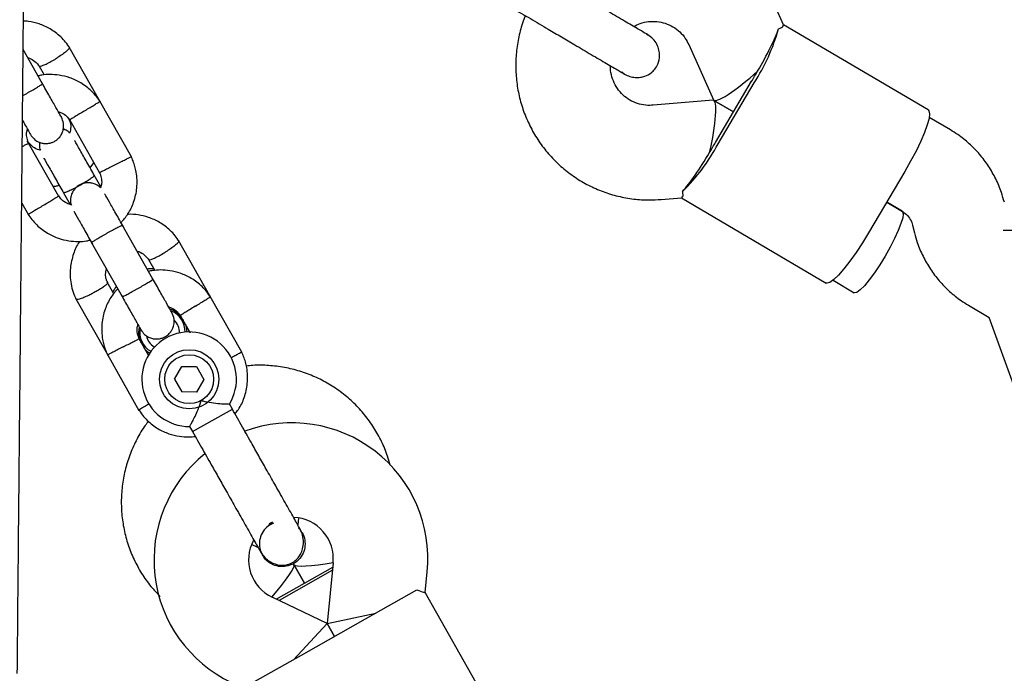
# Model space of a CAD drawing. Units: millimetres. Extents: x -4534 to 4839, y -3372 to 7459.
# Drawn here: x 505 to 672, y 3263 to 3373 of the extents above; entities that cross this region are included whole.
import ezdxf

# ---------------------------------------------------------------- set-up
doc = ezdxf.new("R2010")
doc.units = ezdxf.units.MM
doc.layers.add('Toestel 2D', color=7, linetype='Continuous', lineweight=20)

# ---------------------------------------------------------------- blocks, each defined once
blk = doc.blocks.new('BG-9404-RB')
at = {"layer": 'Toestel 2D', "linetype": 'Continuous', "lineweight": 25}
for p, q in [((634.53, 3372.44), (633.11, 3375.62)), ((658.99, 3358.04), (634.52, 3372.47)), ((611.54, 3370.72), (611.39, 3370.82)), ((618.5, 3369.1), (622.67, 3359.77)), ((509.19, 3362.49), (505.92, 3368.28)), ((518.88, 3359.55), (513.72, 3368.68)), ((508.64, 3365.48), (509.5, 3363.97)), ((607.17, 3364.51), (607.65, 3364.11)), ((623.02, 3352.55), (629.12, 3362.89)), ((623.46, 3352.29), (629.56, 3362.63)), ((524.22, 3350.1), (518.88, 3359.55)), ((622.63, 3359.7), (612.45, 3358.84)), ((622.75, 3359.67), (626.07, 3357.72)), ((626.07, 3357.72), (622.75, 3359.67)), ((513.75, 3356.44), (518.85, 3347.4)), ((662.75, 3354.66), (659.16, 3356.78)), ((511.95, 3343.38), (506.85, 3352.42)), ((517.24, 3348.24), (517.9, 3349.09)), ((655.02, 3347.61), (648.92, 3337.27)), ((519.05, 3345.04), (517.94, 3346.99)), ((512.72, 3344.04), (513.86, 3342.03)), ((505.68, 3342.29), (506.82, 3340.27)), ((613.81, 3342.9), (617.28, 3343.19)), ((617.25, 3343.19), (641.72, 3328.75)), ((651.97, 3342.44), (654.62, 3340.88)), ((654.6, 3340.89), (651.97, 3342.44)), ((527.88, 3329.4), (522.68, 3338.61)), ((656.34, 3338.55), (656.67, 3337.23)), ((517.45, 3335.66), (522.66, 3326.45)), ((537.51, 3326.58), (532.22, 3335.93)), ((527.14, 3332.73), (528.19, 3330.88)), ((642.9, 3329.22), (646.47, 3327.11)), ((521.25, 3326.93), (520.14, 3328.89)), ((514.83, 3326.1), (520.11, 3316.75)), ((542.91, 3317.02), (537.57, 3326.46)), ((665.79, 3325), (669.28, 3322.94)), ((532.82, 3322.38), (532.14, 3323.58)), ((532.44, 3323.35), (534.16, 3320.31)), ((669.27, 3322.95), (838.71, 2852.8)), ((525.55, 3319.58), (525.43, 3319.72)), ((525.45, 3319.79), (526.12, 3318.6)), ((527.16, 3316.45), (525.54, 3319.33)), ((520.17, 3316.63), (525.51, 3307.19)), ((531.51, 3312.49), (532.77, 3314.64)), ((532.77, 3314.64), (535.26, 3314.62)), ((535.26, 3314.62), (536.49, 3312.45)), ((531.51, 3312.49), (532.74, 3310.32)), ((536.49, 3312.45), (535.23, 3310.3)), ((535.23, 3310.3), (532.74, 3310.32)), ((540.32, 3306.85), (541.3, 3307.41)), ((541.3, 3307.41), (540.8, 3308.3)), ((534.57, 3303.61), (540.32, 3306.85)), ((534.08, 3304.47), (534.57, 3303.61)), ((552.5, 3289), (552.37, 3287.81)), ((547.66, 3287.83), (548.3, 3288.14)), ((553.1, 3286.53), (553.11, 3286.51)), ((553.1, 3286.53), (553.11, 3286.51)), ((545.64, 3284.01), (544.56, 3284.52)), ((546.38, 3282.71), (546.37, 3282.73)), ((546.38, 3282.71), (546.37, 3282.73)), ((548.73, 3275.25), (558.28, 3280.65)), ((553.5, 3277.95), (551.72, 3281.11)), ((551.72, 3281.11), (553.5, 3277.95)), ((558.35, 3281.41), (557.35, 3271.13)), ((558.23, 3280.13), (549.2, 3275.03)), ((573.94, 3276.36), (574.28, 3279.87)), ((563.82, 3271.89), (572.52, 3276.81)), ((588.15, 3251.18), (573.92, 3276.38)), ((557.35, 3271.13), (548.04, 3275.59)), ((557.35, 3271.13), (565.56, 3272.87)), ((557.35, 3271.13), (551.63, 3265)), ((553.37, 3265.99), (563.82, 3271.89)), ((557.35, 3271.13), (558.6, 3268.94)), ((558.6, 3268.94), (557.35, 3271.13)), ((544.67, 3261.07), (553.37, 3265.99))]:
    blk.add_line(p, q, dxfattribs=at)
at = {"layer": 'Toestel 2D', "linetype": 'Continuous', "lineweight": 25, "flags": 128}
for points in [[(658.99, 3358.04), (659.12, 3357.91), (659.22, 3357.41), (659.13, 3356.62), (658.84, 3355.55), (658.36, 3354.24), (657.72, 3352.74), (656.93, 3351.09), (656.02, 3349.36), (655.02, 3347.61)], [(654.6, 3340.89), (654.66, 3340.84), (654.77, 3340.45), (654.68, 3339.76), (654.39, 3338.8), (653.93, 3337.62), (653.31, 3336.26), (652.56, 3334.8), (651.71, 3333.31)], [(648.92, 3337.27), (647.87, 3335.55), (646.8, 3333.91), (645.74, 3332.43), (644.74, 3331.14), (643.82, 3330.09), (643.03, 3329.32), (642.37, 3328.85), (641.89, 3328.7), (641.72, 3328.75)], [(651.71, 3333.31), (650.81, 3331.84), (649.9, 3330.48), (649.01, 3329.28), (648.2, 3328.3), (647.49, 3327.59), (646.93, 3327.17), (646.54, 3327.08), (646.47, 3327.11)], [(532.29, 3323.32), (532.29, 3323.33), (532.27, 3323.47)], [(532.92, 3322.62), (533.09, 3321.92), (533.11, 3321.74)], [(525.53, 3321.32), (525.41, 3320.39), (525.5, 3319.51)], [(533.66, 3320.46), (533.62, 3320.96), (533.43, 3321.78)], [(525.5, 3319.62), (525.59, 3319.54), (525.59, 3319.54)], [(526.52, 3318.02), (526.38, 3318.13), (525.79, 3318.72)], [(526.4, 3317.68), (526.92, 3317.18), (527.33, 3316.89)]]:
    blk.add_lwpolyline(points, dxfattribs=at)
at = {"layer": 'Toestel 2D', "linetype": 'Continuous', "lineweight": 25}
for radius in [5, 4.13]:
    blk.add_circle((534, 3312.47), radius, dxfattribs=at)
for centre, radius, start, end in [((600.25, 3381.37), 34.79, 327.3979, 344.0134), ((590.04, 3388.26), 46.56, 328.2354, 329.4661), ((589.02, 3386.54), 46.56, 329.4624, 330.6932), ((592.88, 3368.87), 34.79, 314.9151, 331.5307), ((582.92, 3376.2), 46.56, 328.2354, 329.4661), ((581.91, 3374.48), 46.56, 329.4624, 330.6932), ((529.59, 3320.4), 4.08, 39.8137, 72.372), ((529.53, 3320.52), 3.78, 358.7927, 67.0472), ((529.59, 3320.39), 2.79, 358.2617, 47.7063), ((529.41, 3320.45), 3.78, 170.4837, 239.6101), ((534, 3312.47), 8, 328.1769, 270.5783), ((529.5, 3320.34), 2.79, 190.5452, 239.6343), ((551.38, 3282.09), 23, 354.4643, 110.2095), ((551.05, 3281.9), 23, 128.7157, 244.4643), ((551.38, 3282.09), 7, 354.4643, 87.2018), ((554.65, 3275.92), 13.98, 117.9071, 121.0214), ((551.05, 3281.9), 7, 151.8245, 244.4643)]:
    blk.add_arc(centre, radius, start, end, dxfattribs=at)
for centre, major_axis, ratio, start_param, end_param in [((628.96, 3365.3), (4.96, 8.41), 0.1398, 4.712389, 5.671254), ((628.96, 3365.3), (6.26, 5.59), 0.15527, 3.092082, 4.7619), ((620.83, 3351.52), (1.86, 8.18), 0.15527, 4.662878, 6.332696), ((620.83, 3351.52), (4.96, 8.41), 0.1398, 3.753524, 4.712389), ((672.94, 3336.35), (8.45, 0.1), 0.154826, 0.053599, 1.717906), ((545.98, 3275), (5.71, 6.14), 0.128655, 4.930051, 6.242307), ((559.91, 3282.87), (8.21, 1.72), 0.128655, 3.182471, 4.494727)]:
    blk.add_ellipse(centre, major_axis=major_axis, ratio=ratio, start_param=start_param, end_param=end_param, dxfattribs=at)
for points, knots in [([(504.93, 3262.69), (504.99, 3268.72), (505.1, 3280.78), (505.26, 3297.97), (505.42, 3314.25), (505.56, 3329.67), (505.7, 3344.28), (505.83, 3358.87), (505.97, 3373.24), (506.1, 3387.19), (506.22, 3399.94), (506.33, 3411.58), (506.42, 3422.06), (506.51, 3431.36), (506.59, 3439.42), (506.65, 3446.22), (506.7, 3451.37), (506.73, 3455.18), (506.76, 3457.92), (506.78, 3459.88), (506.79, 3460.97), (506.79, 3461.16), (506.79, 3461.26)], [0, 0, 0, 0, 0.0466336, 0.0933595, 0.1400166, 0.1866612, 0.2333261, 0.2799994, 0.3350016, 0.3899999, 0.4449993, 0.5000001, 0.5560008, 0.6120002, 0.6679984, 0.7240012, 0.7800081, 0.824002, 0.8679791, 0.9119762, 0.9560377, 1, 1, 1, 1]), ([(611.55, 3370.77), (611.25, 3370.95), (610.66, 3371.3), (608.63, 3372.49), (606.07, 3374), (604.11, 3375.16), (603.16, 3375.72)], [0, 0, 0, 0, 0.254964, 0.514476, 0.766245, 1, 1, 1, 1]), ([(590.87, 3374), (590.7, 3373.57), (590.18, 3372.32), (589.64, 3370.12), (589.26, 3367.45), (589.2, 3364.74), (589.45, 3362.06), (590.01, 3359.42), (590.88, 3356.88), (592.05, 3354.45), (593.48, 3352.18), (595.17, 3350.1), (597.1, 3348.24), (599.23, 3346.61), (601.53, 3345.25), (603.98, 3344.18), (606.54, 3343.39), (609.18, 3342.92), (611.61, 3342.76), (613.16, 3342.86), (613.81, 3342.9)], [0, 0, 0, 0, 0.0294575, 0.0876429, 0.1458228, 0.2039891, 0.2621345, 0.3202525, 0.3783381, 0.436388, 0.4944009, 0.5523774, 0.6103206, 0.6682353, 0.7261281, 0.784007, 0.8418779, 0.89975, 0.9576323, 1, 1, 1, 1]), ([(513.82, 3368.53), (513.59, 3368.86), (513.13, 3369.53), (512.05, 3370.67), (510.57, 3371.79), (508.7, 3372.63), (507.16, 3373.03), (506.26, 3373.07), (505.97, 3373.08)], [0, 0, 0, 0, 0.128882, 0.258239, 0.498494, 0.71475, 0.906983, 1, 1, 1, 1]), ([(609.18, 3372.17), (609.55, 3372.35), (610.35, 3372.76), (611.7, 3373.03), (613.13, 3373.05), (614.53, 3372.75), (615.85, 3372.16), (617, 3371.29), (617.91, 3370.26), (618.32, 3369.46), (618.5, 3369.1)], [0, 0, 0, 0, 0.107237, 0.234882, 0.363822, 0.494167, 0.62576, 0.758139, 0.890475, 1, 1, 1, 1]), ([(633.7, 3371.79), (634.05, 3371.95), (634.6, 3372.2), (634.48, 3372.35), (634.44, 3372.4)], [0, 0, 0, 0, 0.63453, 1, 1, 1, 1]), ([(607.62, 3364.11), (607.91, 3363.97), (608.49, 3363.68), (609.42, 3363.51), (610.29, 3363.54), (611.22, 3363.77), (612.07, 3364.22), (612.81, 3364.96), (613.37, 3365.92), (613.61, 3367.05), (613.49, 3368.21), (613.13, 3369.19), (612.49, 3370.11), (611.86, 3370.55), (611.55, 3370.77)], [0, 0, 0, 0, 0.0799505, 0.1569926, 0.2283049, 0.2917768, 0.3909379, 0.4580051, 0.5387944, 0.6576851, 0.7333519, 0.8179164, 0.9082222, 1, 1, 1, 1]), ([(599.24, 3369.06), (600.18, 3368.5), (602.15, 3367.34), (604.7, 3365.84), (606.73, 3364.64), (607.33, 3364.29), (607.62, 3364.11)], [0, 0, 0, 0, 0.233755, 0.485524, 0.745036, 1, 1, 1, 1]), ([(513.74, 3368.63), (513.75, 3368.63), (513.79, 3368.62), (513.74, 3368.51), (513.59, 3368.28), (513.09, 3367.84), (512.39, 3367.32), (511.79, 3366.93), (511.46, 3366.72), (511.41, 3366.7), (511.4, 3366.69)], [0, 0, 0, 0, 0.006603, 0.112015, 0.325134, 0.538262, 0.751467, 0.964672, 0.991484, 1, 1, 1, 1]), ([(506.7, 3366.9), (506.8, 3366.87), (507.24, 3366.76), (507.99, 3366.27), (508.47, 3365.67), (508.73, 3365.35)], [0, 0, 0, 0, 0.11383, 0.526847, 1, 1, 1, 1]), ([(508.65, 3365.48), (508.66, 3365.47), (508.72, 3365.42), (509.02, 3365.47), (509.61, 3365.71), (510.39, 3366.1), (511.01, 3366.45), (511.34, 3366.65), (511.39, 3366.68), (511.4, 3366.69)], [0, 0, 0, 0, 0.099032, 0.3152401, 0.5314668, 0.7477544, 0.9641142, 0.9913597, 1, 1, 1, 1]), ([(518.98, 3359.39), (518.76, 3359.71), (518.31, 3360.36), (517.26, 3361.51), (515.77, 3362.65), (513.9, 3363.52), (512.12, 3363.96), (510.52, 3364.07), (509.32, 3364), (508.66, 3363.85), (508.45, 3363.81)], [0, 0, 0, 0, 0.094528, 0.195688, 0.383516, 0.552509, 0.702645, 0.833905, 0.946271, 1, 1, 1, 1]), ([(612.45, 3358.84), (612.28, 3358.83), (611.63, 3358.79), (610.5, 3358.91), (609.13, 3359.35), (607.89, 3360.08), (606.83, 3361.07), (606, 3362.28), (605.47, 3363.64), (605.22, 3364.74), (605.26, 3365.37), (605.26, 3365.5)], [0, 0, 0, 0, 0.0466725, 0.1767538, 0.3078234, 0.4399485, 0.5725288, 0.7045695, 0.8354783, 0.9649745, 1, 1, 1, 1]), ([(505.85, 3360.48), (505.93, 3360.52), (506.14, 3360.64), (506.53, 3360.85), (506.96, 3361.1), (507.53, 3361.43), (508.19, 3361.82), (508.8, 3362.19), (509.13, 3362.42), (509.19, 3362.48), (509.19, 3362.49), (509.19, 3362.49)], [0, 0, 0, 0, 0.053571, 0.142233, 0.230888, 0.319542, 0.498782, 0.678042, 0.85737, 0.992838, 1, 1, 1, 1]), ([(512.38, 3356.85), (512.33, 3356.92), (512.25, 3357.08), (511.51, 3358.38), (510.43, 3360.29), (509.56, 3361.84), (509.12, 3362.61)], [0, 0, 0, 0, 0.2436483, 0.4957527, 0.747857, 1, 1, 1, 1]), ([(516.36, 3357.92), (516.37, 3357.93), (516.67, 3358.11), (517.25, 3358.47), (518.01, 3358.94), (518.59, 3359.29), (518.84, 3359.45), (518.92, 3359.5), (518.91, 3359.49), (518.91, 3359.49)], [0, 0, 0, 0, 0.008575, 0.223298, 0.438019, 0.652713, 0.867367, 0.973519, 1, 1, 1, 1]), ([(511.84, 3357.79), (512.03, 3357.73), (512.56, 3357.54), (513.26, 3357.05), (513.62, 3356.54), (513.77, 3356.32)], [0, 0, 0, 0, 0.241277, 0.678734, 1, 1, 1, 1]), ([(516.36, 3357.92), (516.35, 3357.91), (516.05, 3357.73), (515.46, 3357.37), (514.7, 3356.9), (514.13, 3356.55), (513.87, 3356.39), (513.8, 3356.34), (513.81, 3356.35), (513.81, 3356.35)], [0, 0, 0, 0, 0.008578, 0.223386, 0.438195, 0.652991, 0.867739, 0.973924, 1, 1, 1, 1]), ([(505.81, 3356.28), (505.95, 3356.02), (506.47, 3355.11), (507.01, 3354.14), (507.11, 3353.98), (507.15, 3353.9)], [0, 0, 0, 0, 0.167893, 0.591043, 1, 1, 1, 1]), ([(507.16, 3353.88), (507.34, 3353.62), (507.69, 3353.12), (508.39, 3352.66), (509.06, 3352.42), (509.75, 3352.33), (510.38, 3352.4), (510.98, 3352.59), (511.55, 3352.91), (512.07, 3353.38), (512.5, 3354.03), (512.76, 3354.8), (512.82, 3355.81), (512.54, 3356.48), (512.38, 3356.83)], [0, 0, 0, 0, 0.101895, 0.190609, 0.264804, 0.325235, 0.411571, 0.465521, 0.524723, 0.618755, 0.686668, 0.772356, 0.877462, 1, 1, 1, 1]), ([(513.61, 3356.63), (513.69, 3356.45), (513.9, 3355.99), (514.02, 3355.12), (513.87, 3354.46), (513.78, 3354.1)], [0, 0, 0, 0, 0.232256, 0.576832, 1, 1, 1, 1]), ([(513.65, 3356.64), (513.65, 3356.62), (513.67, 3356.59), (513.73, 3356.59), (513.76, 3356.59)], [0, 0, 0, 0, 0.578019, 1, 1, 1, 1]), ([(506.91, 3352.27), (506.79, 3352.61), (506.55, 3353.22), (506.45, 3354.1), (506.6, 3354.59), (506.65, 3354.78)], [0, 0, 0, 0, 0.413971, 0.768586, 1, 1, 1, 1]), ([(513.78, 3354.1), (513.75, 3354.14), (513.54, 3354.41), (513.16, 3354.65), (512.8, 3354.77), (512.71, 3354.81)], [0, 0, 0, 0, 0.112696, 0.771016, 1, 1, 1, 1]), ([(513.78, 3354.1), (513.75, 3354.14), (513.54, 3354.41), (513.16, 3354.66), (512.8, 3354.78), (512.71, 3354.81)], [0, 0, 0, 0, 0.121554, 0.7745, 1, 1, 1, 1]), ([(671.87, 3342.43), (671.71, 3342.98), (671.34, 3344.33), (670.47, 3346.39), (669.23, 3348.57), (667.72, 3350.57), (665.97, 3352.36), (664.29, 3353.71), (663.17, 3354.4), (662.75, 3354.66)], [0, 0, 0, 0, 0.108107, 0.267973, 0.427818, 0.587544, 0.747158, 0.906672, 1, 1, 1, 1]), ([(505.77, 3351.86), (505.94, 3351.95), (506.36, 3352.16), (506.73, 3352.35), (506.87, 3352.43), (506.85, 3352.42), (506.85, 3352.42)], [0, 0, 0, 0, 0.269499, 0.634642, 0.999682, 1, 1, 1, 1]), ([(508.82, 3351.23), (508.66, 3351.27), (508.15, 3351.4), (507.33, 3351.91), (506.85, 3352.52), (506.6, 3352.84)], [0, 0, 0, 0, 0.178475, 0.561362, 1, 1, 1, 1]), ([(506.68, 3352.7), (506.69, 3352.68), (506.7, 3352.65), (506.66, 3352.58), (506.64, 3352.54)], [0, 0, 0, 0, 0.447472, 1, 1, 1, 1]), ([(508.73, 3352.57), (508.68, 3352.24), (508.61, 3351.78), (508.78, 3351.36), (508.83, 3351.23)], [0, 0, 0, 0, 0.712455, 1, 1, 1, 1]), ([(508.72, 3352.57), (508.67, 3352.25), (508.61, 3351.79), (508.77, 3351.36), (508.82, 3351.23)], [0, 0, 0, 0, 0.7036975, 1, 1, 1, 1]), ([(518.01, 3346.87), (517.57, 3347.66), (516.68, 3349.23), (515.52, 3351.28), (514.8, 3352.55), (514.65, 3352.82), (514.63, 3352.85)], [0, 0, 0, 0, 0.315788, 0.631528, 0.947268, 1, 1, 1, 1]), ([(509.41, 3349.9), (509.43, 3349.86), (509.58, 3349.6), (510.3, 3348.33), (511.46, 3346.28), (512.35, 3344.7), (512.79, 3343.92)], [0, 0, 0, 0, 0.052733, 0.368472, 0.684212, 1, 1, 1, 1]), ([(521.52, 3348.78), (521.53, 3348.79), (521.84, 3348.95), (522.46, 3349.26), (523.25, 3349.67), (523.85, 3349.98), (524.11, 3350.12), (524.19, 3350.16), (524.18, 3350.15), (524.18, 3350.15)], [0, 0, 0, 0, 0.008575, 0.223306, 0.438036, 0.652739, 0.867401, 0.973557, 1, 1, 1, 1]), ([(522.48, 3338.96), (522.89, 3339.44), (523.77, 3340.48), (524.72, 3342.49), (525.26, 3344.91), (525.18, 3346.97), (524.84, 3348.48), (524.54, 3349.4), (524.27, 3349.99), (524.13, 3350.27)], [0, 0, 0, 0, 0.154701, 0.337398, 0.539915, 0.762223, 0.840957, 0.921906, 1, 1, 1, 1]), ([(518.79, 3347.55), (518.92, 3347.22), (519.15, 3346.6), (519.25, 3345.65), (519.08, 3345.1), (519, 3344.85)], [0, 0, 0, 0, 0.384859, 0.714535, 1, 1, 1, 1]), ([(521.52, 3348.78), (521.51, 3348.77), (521.2, 3348.61), (520.59, 3348.3), (519.8, 3347.89), (519.19, 3347.58), (518.93, 3347.44), (518.85, 3347.4), (518.86, 3347.41), (518.86, 3347.41)], [0, 0, 0, 0, 0.008575, 0.223309, 0.438042, 0.652763, 0.867436, 0.973585, 1, 1, 1, 1]), ([(517.94, 3346.99), (517.94, 3346.99), (517.94, 3346.99), (517.95, 3346.98), (517.95, 3346.96), (517.91, 3346.87), (517.67, 3346.64), (517.12, 3346.24), (516.36, 3345.75), (515.64, 3345.33), (514.9, 3344.92), (514.19, 3344.55), (513.45, 3344.21), (512.93, 3344.02), (512.76, 3344.01), (512.72, 3344.04), (512.72, 3344.04), (512.72, 3344.04)], [0, 0, 0, 0, 0.004287, 0.007532, 0.020515, 0.072606, 0.17788, 0.285229, 0.392559, 0.499869, 0.552939, 0.660235, 0.767535, 0.874875, 0.982214, 0.995713, 1, 1, 1, 1]), ([(519, 3344.85), (518.98, 3344.88), (518.78, 3345.13), (518.28, 3345.41), (517.63, 3345.66), (516.94, 3345.75), (516.3, 3345.68), (515.71, 3345.49), (515.14, 3345.17), (514.62, 3344.7), (514.19, 3344.05), (513.93, 3343.28), (513.85, 3342.51), (514.02, 3342.08), (514.07, 3341.95)], [0, 0, 0, 0, 0.015523, 0.122186, 0.21139, 0.284047, 0.387849, 0.452713, 0.523892, 0.636947, 0.718599, 0.821622, 0.947992, 1, 1, 1, 1]), ([(510.96, 3345.14), (511.12, 3345.14), (511.47, 3345.16), (511.82, 3345.25), (512.01, 3345.3)], [0, 0, 0, 0, 0.440928, 1, 1, 1, 1]), ([(617.44, 3344.24), (617.47, 3343.86), (617.52, 3343.25), (617.34, 3343.28), (617.27, 3343.29)], [0, 0, 0, 0, 0.63453, 1, 1, 1, 1]), ([(509.34, 3341.9), (509.36, 3341.91), (509.65, 3342.09), (510.24, 3342.45), (511, 3342.92), (511.57, 3343.27), (511.83, 3343.43), (511.9, 3343.48), (511.89, 3343.47), (511.89, 3343.47)], [0, 0, 0, 0, 0.008575, 0.223309, 0.438042, 0.652763, 0.867436, 0.973585, 1, 1, 1, 1]), ([(514.07, 3341.95), (513.81, 3342.04), (513.2, 3342.24), (512.44, 3342.77), (512.08, 3343.28), (511.93, 3343.5)], [0, 0, 0, 0, 0.304196, 0.705375, 1, 1, 1, 1]), ([(522.88, 3338.26), (522.44, 3339.04), (521.56, 3340.6), (520.48, 3342.5), (519.84, 3343.64), (519.75, 3343.8), (519.73, 3343.84)], [0, 0, 0, 0, 0.309327, 0.618477, 0.927626, 1, 1, 1, 1]), ([(509.34, 3341.9), (509.33, 3341.89), (509.04, 3341.71), (508.45, 3341.35), (507.69, 3340.88), (507.11, 3340.53), (506.86, 3340.37), (506.78, 3340.32), (506.79, 3340.33), (506.79, 3340.33)], [0, 0, 0, 0, 0.008575, 0.223306, 0.438036, 0.652739, 0.867401, 0.973557, 1, 1, 1, 1]), ([(514.5, 3340.88), (514.52, 3340.85), (514.61, 3340.69), (515.26, 3339.55), (516.33, 3337.65), (517.21, 3336.09), (517.65, 3335.31)], [0, 0, 0, 0, 0.072374, 0.381523, 0.690672, 1, 1, 1, 1]), ([(654.62, 3340.88), (654.71, 3340.82), (655.1, 3340.57), (655.7, 3339.99), (656.15, 3339.22), (656.3, 3338.7), (656.34, 3338.55)], [0, 0, 0, 0, 0.109121, 0.47919, 0.844419, 1, 1, 1, 1]), ([(506.72, 3340.43), (506.94, 3340.11), (507.39, 3339.46), (508.44, 3338.31), (509.93, 3337.17), (511.8, 3336.3), (513.58, 3335.86), (515.18, 3335.75), (516.39, 3335.82), (517.04, 3335.97), (517.26, 3336.01)], [0, 0, 0, 0, 0.094529, 0.195688, 0.383516, 0.55251, 0.702646, 0.833906, 0.946272, 1, 1, 1, 1]), ([(532.32, 3335.77), (532.09, 3336.11), (531.63, 3336.78), (530.56, 3337.92), (529.08, 3339.04), (527.21, 3339.89), (525.43, 3340.3), (524.23, 3340.42), (523.64, 3340.36), (523.57, 3340.36)], [0, 0, 0, 0, 0.117715, 0.235864, 0.455303, 0.652821, 0.828398, 0.982028, 1, 1, 1, 1]), ([(517.49, 3335.59), (517.49, 3335.59), (517.49, 3335.6), (517.59, 3335.69), (518.01, 3335.97), (518.68, 3336.37), (519.36, 3336.77), (519.94, 3337.1), (520.38, 3337.35), (520.95, 3337.67), (521.63, 3338.03), (522.26, 3338.36), (522.63, 3338.53), (522.71, 3338.55), (522.72, 3338.54), (522.72, 3338.54)], [0, 0, 0, 0, 0.004286, 0.111621, 0.218955, 0.326276, 0.433577, 0.48664, 0.539698, 0.592756, 0.700028, 0.807313, 0.914638, 0.995714, 1, 1, 1, 1]), ([(515.5, 3335.8), (515.47, 3335.76), (514.98, 3335.14), (514.36, 3333.62), (513.78, 3331.22), (513.89, 3329), (514.34, 3327.21), (514.72, 3326.36), (514.91, 3325.94)], [0, 0, 0, 0, 0.014619, 0.228882, 0.466642, 0.72787, 0.867635, 1, 1, 1, 1]), ([(532.25, 3335.88), (532.25, 3335.88), (532.29, 3335.87), (532.25, 3335.76), (532.09, 3335.53), (531.59, 3335.09), (530.89, 3334.57), (530.3, 3334.18), (529.97, 3333.97), (529.92, 3333.94), (529.91, 3333.94)], [0, 0, 0, 0, 0.006603, 0.112015, 0.325134, 0.538262, 0.751467, 0.964672, 0.991484, 1, 1, 1, 1]), ([(656.67, 3337.23), (656.82, 3336.68), (657.2, 3335.33), (658.07, 3333.27), (659.31, 3331.09), (660.82, 3329.09), (662.57, 3327.3), (664.25, 3325.95), (665.37, 3325.26), (665.79, 3325)], [0, 0, 0, 0, 0.108107, 0.267973, 0.427818, 0.587544, 0.747158, 0.906672, 1, 1, 1, 1]), ([(525.2, 3334.14), (525.3, 3334.12), (525.74, 3334), (526.5, 3333.52), (526.98, 3332.92), (527.23, 3332.6)], [0, 0, 0, 0, 0.11383, 0.526847, 1, 1, 1, 1]), ([(527.15, 3332.73), (527.17, 3332.71), (527.22, 3332.67), (527.52, 3332.72), (528.12, 3332.96), (528.9, 3333.34), (529.51, 3333.7), (529.85, 3333.9), (529.9, 3333.93), (529.91, 3333.94)], [0, 0, 0, 0, 0.099032, 0.3152401, 0.5314668, 0.7477544, 0.9641142, 0.9913597, 1, 1, 1, 1]), ([(520.22, 3328.8), (520.14, 3328.99), (519.93, 3329.44), (519.81, 3330.25), (519.95, 3330.84), (520.01, 3331.13)], [0, 0, 0, 0, 0.252118, 0.625774, 1, 1, 1, 1]), ([(528.04, 3331.14), (527.73, 3331.17), (527.35, 3331.19), (526.99, 3331.11), (526.92, 3331.1)], [0, 0, 0, 0, 0.826896, 1, 1, 1, 1]), ([(537.67, 3326.31), (537.45, 3326.62), (537.01, 3327.28), (535.95, 3328.42), (534.46, 3329.56), (532.59, 3330.43), (530.81, 3330.88), (529.22, 3330.99), (528.01, 3330.91), (527.35, 3330.77), (527.14, 3330.72)], [0, 0, 0, 0, 0.094528, 0.195688, 0.383516, 0.552509, 0.702645, 0.833905, 0.946271, 1, 1, 1, 1]), ([(522.66, 3326.45), (522.66, 3326.45), (522.67, 3326.44), (522.79, 3326.48), (523.25, 3326.7), (523.94, 3327.06), (524.64, 3327.44), (525.22, 3327.77), (525.65, 3328.01), (526.22, 3328.34), (526.88, 3328.73), (527.49, 3329.11), (527.82, 3329.33), (527.89, 3329.39), (527.88, 3329.4), (527.88, 3329.4)], [0, 0, 0, 0, 0.004287, 0.111621, 0.218955, 0.326276, 0.433577, 0.48664, 0.539698, 0.592756, 0.700028, 0.807313, 0.914638, 0.995713, 1, 1, 1, 1]), ([(531.07, 3323.76), (531.03, 3323.84), (530.94, 3323.99), (530.2, 3325.3), (529.12, 3327.21), (528.25, 3328.75), (527.81, 3329.53)], [0, 0, 0, 0, 0.2436483, 0.4957527, 0.747857, 1, 1, 1, 1]), ([(520.18, 3328.79), (520.19, 3328.78), (520.2, 3328.74), (520.12, 3328.6), (519.85, 3328.34), (519.24, 3327.91), (518.51, 3327.47), (517.98, 3327.19), (517.74, 3327.06), (517.73, 3327.06)], [0, 0, 0, 0, 0.067755, 0.175198, 0.392425, 0.609702, 0.827084, 0.991319, 1, 1, 1, 1]), ([(521.91, 3327.78), (521.5, 3327.3), (520.62, 3326.25), (519.67, 3324.25), (519.13, 3321.83), (519.21, 3319.76), (519.56, 3318.25), (519.86, 3317.33), (520.13, 3316.75), (520.26, 3316.46)], [0, 0, 0, 0, 0.154699, 0.337396, 0.539914, 0.762222, 0.840956, 0.921905, 1, 1, 1, 1]), ([(521.69, 3328.16), (521.69, 3328.15), (521.43, 3327.89), (521.25, 3327.55), (521.08, 3327.22)], [0, 0, 0, 0, 0.019688, 1, 1, 1, 1]), ([(514.86, 3326.05), (514.87, 3326.04), (514.89, 3326), (515.06, 3325.99), (515.45, 3326.07), (516.15, 3326.32), (516.94, 3326.66), (517.48, 3326.93), (517.72, 3327.05), (517.73, 3327.06)], [0, 0, 0, 0, 0.085736, 0.191122, 0.404189, 0.617281, 0.830452, 0.991486, 1, 1, 1, 1]), ([(522.59, 3326.58), (523.02, 3325.8), (523.9, 3324.26), (524.98, 3322.35), (525.71, 3321.04), (525.8, 3320.89), (525.84, 3320.81)], [0, 0, 0, 0, 0.252143, 0.504247, 0.756352, 1, 1, 1, 1]), ([(535.05, 3324.84), (535.06, 3324.84), (535.36, 3325.03), (535.94, 3325.39), (536.7, 3325.85), (537.28, 3326.21), (537.54, 3326.36), (537.61, 3326.41), (537.6, 3326.4), (537.6, 3326.4)], [0, 0, 0, 0, 0.008575, 0.223298, 0.438019, 0.652713, 0.867367, 0.973519, 1, 1, 1, 1]), ([(537.47, 3326.63), (537.48, 3326.62), (537.49, 3326.59), (537.46, 3326.54), (537.45, 3326.52)], [0, 0, 0, 0, 0.600282, 1, 1, 1, 1]), ([(530.54, 3324.7), (530.72, 3324.64), (531.25, 3324.46), (531.95, 3323.96), (532.31, 3323.45), (532.46, 3323.23)], [0, 0, 0, 0, 0.241277, 0.678734, 1, 1, 1, 1]), ([(535.05, 3324.84), (535.04, 3324.83), (534.74, 3324.65), (534.15, 3324.28), (533.39, 3323.82), (532.82, 3323.46), (532.56, 3323.3), (532.49, 3323.26), (532.5, 3323.26), (532.5, 3323.26)], [0, 0, 0, 0, 0.008578, 0.223386, 0.438195, 0.652991, 0.867739, 0.973924, 1, 1, 1, 1]), ([(525.85, 3320.8), (526.04, 3320.53), (526.38, 3320.04), (527.09, 3319.57), (527.75, 3319.34), (528.44, 3319.25), (529.07, 3319.31), (529.67, 3319.51), (530.24, 3319.82), (530.76, 3320.29), (531.19, 3320.95), (531.46, 3321.72), (531.51, 3322.73), (531.23, 3323.39), (531.08, 3323.75)], [0, 0, 0, 0, 0.101895, 0.190609, 0.264804, 0.325235, 0.411571, 0.465521, 0.524723, 0.618755, 0.686668, 0.772356, 0.877462, 1, 1, 1, 1]), ([(532.33, 3323.33), (532.33, 3323.33), (532.37, 3323.25), (532.37, 3323.16), (532.37, 3323.08)], [0, 0, 0, 0, 0.057254, 1, 1, 1, 1]), ([(525.61, 3319.19), (525.48, 3319.52), (525.24, 3320.14), (525.14, 3321.02), (525.29, 3321.5), (525.34, 3321.7)], [0, 0, 0, 0, 0.413971, 0.768586, 1, 1, 1, 1]), ([(522.87, 3317.96), (522.88, 3317.96), (522.9, 3317.97), (522.96, 3318), (523.15, 3318.1), (523.62, 3318.34), (524.31, 3318.7), (525, 3319.05), (525.42, 3319.27), (525.56, 3319.34), (525.54, 3319.33), (525.54, 3319.33)], [0, 0, 0, 0, 0.008575, 0.015065, 0.041031, 0.145218, 0.355772, 0.570496, 0.785185, 0.999813, 1, 1, 1, 1]), ([(522.87, 3317.96), (522.86, 3317.95), (522.84, 3317.94), (522.78, 3317.91), (522.59, 3317.81), (522.12, 3317.57), (521.43, 3317.21), (520.75, 3316.86), (520.32, 3316.64), (520.18, 3316.57), (520.21, 3316.58), (520.21, 3316.58)], [0, 0, 0, 0, 0.008574, 0.015064, 0.041026, 0.1452, 0.355729, 0.570407, 0.785048, 0.999648, 1, 1, 1, 1]), ([(520.08, 3316.81), (520.09, 3316.79), (520.1, 3316.77), (520.16, 3316.77), (520.18, 3316.77)], [0, 0, 0, 0, 0.600282, 1, 1, 1, 1]), ([(541.02, 3316.11), (541.06, 3316.13), (541.39, 3316.3), (541.93, 3316.58), (542.54, 3316.9), (542.81, 3317.04), (542.88, 3317.08), (542.87, 3317.07), (542.87, 3317.07)], [0, 0, 0, 0, 0.032179, 0.299749, 0.567286, 0.834771, 0.96705, 1, 1, 1, 1]), ([(541.75, 3306.61), (541.95, 3306.86), (542.62, 3307.67), (543.4, 3309.41), (543.96, 3311.82), (543.87, 3313.89), (543.53, 3315.4), (543.23, 3316.32), (542.96, 3316.9), (542.82, 3317.19)], [0, 0, 0, 0, 0.084083, 0.282043, 0.501479, 0.742359, 0.82767, 0.915382, 1, 1, 1, 1]), ([(567.97, 3297.94), (567.84, 3298.44), (567.49, 3299.81), (566.58, 3301.93), (565.29, 3304.28), (563.72, 3306.46), (561.91, 3308.44), (559.87, 3310.19), (557.65, 3311.69), (555.26, 3312.93), (552.74, 3313.87), (550.12, 3314.51), (547.45, 3314.83), (545.28, 3314.89), (544.03, 3314.74), (543.67, 3314.69)], [0, 0, 0, 0, 0.048281, 0.131723, 0.215143, 0.298549, 0.381947, 0.465345, 0.548753, 0.632178, 0.715627, 0.799106, 0.882619, 0.966169, 1, 1, 1, 1]), ([(525.41, 3307.34), (525.63, 3307.03), (526.08, 3306.37), (527.14, 3305.23), (528.62, 3304.09), (530.49, 3303.21), (532.27, 3302.78), (533.78, 3302.65), (534.67, 3302.74), (535.04, 3302.78)], [0, 0, 0, 0, 0.102295, 0.211765, 0.415025, 0.597902, 0.760373, 0.902416, 1, 1, 1, 1]), ([(527.25, 3308.33), (527.22, 3308.31), (526.91, 3308.12), (526.39, 3307.8), (525.8, 3307.44), (525.55, 3307.29), (525.47, 3307.24), (525.48, 3307.25), (525.49, 3307.25)], [0, 0, 0, 0, 0.029919, 0.298113, 0.566275, 0.834385, 0.966973, 1, 1, 1, 1]), ([(534.08, 3304.48), (534.1, 3304.51), (534.14, 3304.58), (534.44, 3305.11), (534.87, 3305.92), (535.41, 3307.05), (535.81, 3308.09), (536, 3308.73), (536.03, 3308.87), (536.04, 3308.87)], [0, 0, 0, 0, 0.1656857, 0.3344579, 0.5104159, 0.7076984, 0.937122, 0.9981823, 1, 1, 1, 1]), ([(536.04, 3308.87), (536.04, 3308.87), (536.24, 3308.82), (536.94, 3308.64), (538.16, 3308.44), (539.12, 3308.35), (539.85, 3308.31), (540.36, 3308.28), (540.78, 3308.27), (540.77, 3308.28), (540.76, 3308.28)], [0, 0, 0, 0, 0.001813, 0.090037, 0.316653, 0.544472, 0.565773, 0.735466, 0.898811, 1, 1, 1, 1]), ([(527.12, 3305.35), (526.94, 3305.12), (526.19, 3304.19), (525.15, 3302.38), (524.01, 3299.93), (523.19, 3297.36), (522.67, 3294.72), (522.47, 3292.03), (522.58, 3289.34), (523.01, 3286.69), (523.74, 3284.11), (524.78, 3281.63), (526.1, 3279.29), (527.53, 3277.29), (528.62, 3276.18), (529.08, 3275.7)], [0, 0, 0, 0, 0.026819, 0.109847, 0.192855, 0.275837, 0.358786, 0.4417, 0.524579, 0.607422, 0.690233, 0.773016, 0.855778, 0.938527, 1, 1, 1, 1]), ([(552.72, 3287.19), (552.59, 3287.43), (552.31, 3287.92), (551.71, 3288.98), (551.01, 3290.22), (550.02, 3291.98), (548.74, 3294.24), (547.69, 3296.1), (547.2, 3296.96)], [0, 0, 0, 0, 0.144924, 0.287668, 0.42595, 0.557867, 0.796833, 1, 1, 1, 1]), ([(540.47, 3293.16), (540.96, 3292.3), (542.01, 3290.44), (543.29, 3288.17), (544.28, 3286.42), (544.98, 3285.18), (545.58, 3284.12), (545.86, 3283.63), (545.99, 3283.39)], [0, 0, 0, 0, 0.2031666, 0.442133, 0.5740496, 0.7123323, 0.8550763, 1, 1, 1, 1]), ([(548.07, 3288.07), (547.74, 3287.88), (547.02, 3287.48), (546.26, 3286.45), (545.85, 3285.2), (545.85, 3283.88), (546.2, 3283.11), (546.38, 3282.73)], [0, 0, 0, 0, 0.1812352, 0.3883997, 0.5955136, 0.802548, 1, 1, 1, 1]), ([(545.99, 3283.39), (546.19, 3283.08), (546.58, 3282.48), (547.54, 3281.61), (548.77, 3281.03), (549.93, 3280.94), (550.64, 3281.07), (551.23, 3281.27), (552.06, 3281.79), (552.79, 3282.7), (553.23, 3283.81), (553.37, 3284.9), (553.24, 3286.08), (552.9, 3286.82), (552.72, 3287.19)], [0, 0, 0, 0, 0.084184, 0.164282, 0.301314, 0.399313, 0.433621, 0.463138, 0.540845, 0.657973, 0.733104, 0.817364, 0.907689, 1, 1, 1, 1]), ([(553.09, 3286.52), (553.1, 3286.51), (553.39, 3286.15), (553.6, 3285.24), (553.63, 3283.94), (553.18, 3282.7), (552.46, 3281.78), (551.87, 3281.39), (551.64, 3281.25)], [0, 0, 0, 0, 0.009857, 0.223846, 0.437861, 0.651912, 0.865993, 1, 1, 1, 1]), ([(553.05, 3286.51), (553, 3286.64), (552.87, 3286.94), (552.62, 3287.15), (552.47, 3287.27)], [0, 0, 0, 0, 0.4399418, 1, 1, 1, 1]), ([(551.64, 3281.25), (551.24, 3281.07), (550.44, 3280.72), (549.11, 3280.73), (547.87, 3281.15), (546.91, 3281.86), (546.55, 3282.5), (546.41, 3282.75)], [0, 0, 0, 0, 0.2141378, 0.4282758, 0.6424045, 0.8565091, 1, 1, 1, 1]), ([(572.52, 3276.81), (572.95, 3276.66), (573.77, 3276.38), (573.85, 3276.37), (573.89, 3276.36)], [0, 0, 0, 0, 0.532321, 1, 1, 1, 1])]:
    blk.add_open_spline(points, degree=3, knots=knots, dxfattribs=at)
for points in [[(588.7, 3375.28), (589.71, 3374.68), (591.72, 3373.5), (593.72, 3372.32), (594.71, 3371.73)], [(594.71, 3371.73), (595.47, 3371.28), (596.97, 3370.4), (598.48, 3369.51), (599.24, 3369.06)], [(544.67, 3301.45), (544.12, 3302.41), (543.03, 3304.34), (541.88, 3306.39), (541.3, 3307.41)], [(534.57, 3303.61), (535.15, 3302.58), (536.3, 3300.54), (537.39, 3298.61), (537.94, 3297.64)], [(547.2, 3296.96), (546.77, 3297.73), (545.9, 3299.27), (545.08, 3300.72), (544.67, 3301.45)], [(537.94, 3297.64), (538.35, 3296.92), (539.17, 3295.46), (540.04, 3293.93), (540.47, 3293.16)]]:
    blk.add_open_spline(points, degree=3, dxfattribs=at)

msp = doc.modelspace()

# ---------------------------------------------------------------- block references
msp.add_blockref('BG-9404-RB', (0, 0))

doc.saveas('drawing.dxf')
